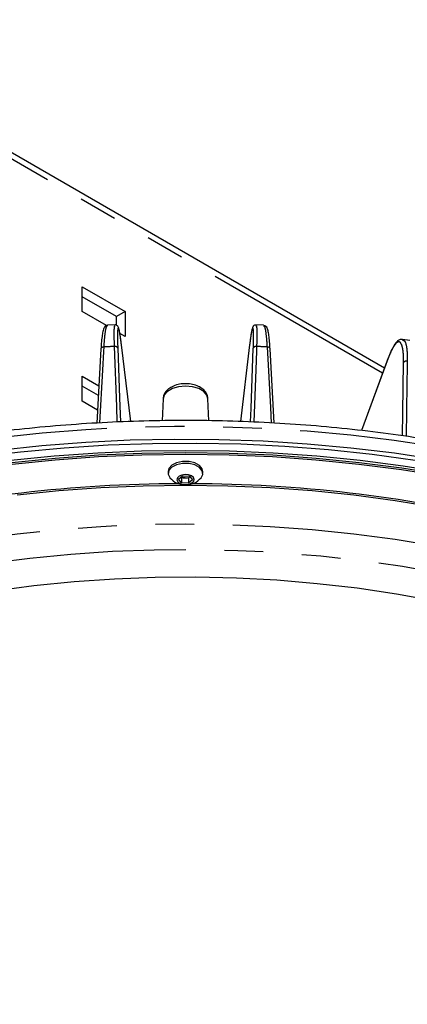
# Model space of a CAD drawing. Extents: x 5 to 415, y 5 to 292.
# Drawn here: x 172 to 184, y 135 to 167 of the extents above; entities that cross this region are included whole.
import ezdxf

# ---------------------------------------------------------------- set-up
doc = ezdxf.new("R2010")
doc.units = 0
doc.linetypes.add('PHANTOM', pattern=[12.7, 6.35, -1.27, 1.27, -1.27, 1.27, -1.27])
doc.layers.get('0').update_dxf_attribs({"linetype": 'CONTINUOUS'})

msp = doc.modelspace()

# ---------------------------------------------------------------- linework, layer by layer
at = {"color": 0, "linetype": 'CONTINUOUS'}
for p, q in [((183.713, 155.869), (163.906, 167.303)), ((173.788, 158.537), (175.203, 157.721)), ((173.788, 157.721), (173.788, 158.537)), ((174.92, 157.558), (173.788, 158.211)), ((174.585, 157.261), (173.788, 157.721)), ((175.203, 157.721), (174.92, 157.558)), ((175.203, 157.721), (175.203, 156.904)), ((174.92, 157.273), (174.92, 157.558)), ((174.87, 157.285), (174.622, 157.273)), ((179.742, 157.273), (179.495, 157.285)), ((175.203, 156.904), (175.026, 157.007)), ((184.544, 156.771), (184.302, 156.809)), ((174.406, 156.502), (174.27, 154.063)), ((175.384, 154.115), (175.078, 156.637)), ((175.078, 156.637), (175.079, 156.633)), ((179.286, 156.633), (178.981, 154.112)), ((180.095, 154.061), (179.959, 156.502)), ((173.788, 155.598), (174.338, 155.281)), ((173.788, 154.781), (173.788, 155.598)), ((174.32, 154.964), (173.788, 155.271)), ((176.446, 154.862), (176.415, 154.138)), ((177.95, 154.139), (177.919, 154.862)), ((177.919, 154.851), (177.919, 154.862)), ((174.294, 154.49), (173.788, 154.781)), ((176.612, 152.478), (176.612, 152.415)), ((176.952, 152.218), (177.083, 152.328)), ((177.052, 152.098), (176.952, 152.218)), ((177.052, 152.268), (177.035, 152.288)), ((177.052, 152.268), (177.052, 152.098)), ((177.167, 152.263), (177.052, 152.268)), ((177.083, 152.328), (177.313, 152.318)), ((177.282, 152.258), (177.167, 152.263)), ((177.33, 152.298), (177.282, 152.258)), ((177.282, 152.258), (177.282, 152.088)), ((177.313, 152.318), (177.413, 152.198)), ((177.752, 152.415), (177.752, 152.478)), ((177.282, 152.088), (177.052, 152.098)), ((177.413, 152.198), (177.282, 152.088))]:
    msp.add_line(p, q, dxfattribs=at)
at = {"color": 0, "linetype": 'PHANTOM'}
for p, q in [((183.651, 155.701), (164.03, 167.029)), ((175.384, 154.115), (175.079, 156.633)), ((183.835, 156.19), (182.959, 153.815))]:
    msp.add_line(p, q, dxfattribs=at)
at = {"color": 0, "linetype": 'PHANTOM', "flags": 128}
for points in [[(174.497, 156.561), (174.488, 156.408), (174.454, 155.796), (174.357, 154.067)], [(174.497, 156.561), (174.478, 156.559), (174.46, 156.555), (174.443, 156.549), (174.429, 156.54), (174.418, 156.53), (174.411, 156.519), (174.407, 156.507), (174.406, 156.502)], [(174.941, 154.095), (174.922, 154.607), (174.85, 156.579)], [(174.958, 156.522), (175.017, 154.89), (175.046, 154.099)], [(179.319, 154.101), (179.335, 154.539), (179.407, 156.522)], [(179.515, 156.579), (179.509, 156.426), (179.487, 155.818), (179.424, 154.097)], [(180.008, 154.066), (179.979, 154.58), (179.868, 156.561)], [(179.959, 156.502), (179.958, 156.507), (179.954, 156.519), (179.947, 156.53), (179.936, 156.54), (179.922, 156.549), (179.905, 156.555), (179.887, 156.559), (179.868, 156.561)], [(184.462, 156.093), (184.459, 155.941), (184.45, 155.334), (184.423, 153.625)], [(184.303, 153.643), (184.315, 154.416), (184.34, 156.048)], [(177.919, 154.862), (177.883, 154.983), (177.779, 155.101), (177.616, 155.195), (177.41, 155.256), (177.182, 155.277), (176.955, 155.256), (176.749, 155.195), (176.586, 155.101), (176.482, 154.983), (176.446, 154.862)], [(206.83, 138.843), (206.628, 139.628), (206.346, 140.453), (205.995, 141.268), (205.576, 142.072), (205.089, 142.864), (204.537, 143.641), (203.919, 144.402), (203.238, 145.144), (202.495, 145.866), (201.692, 146.567), (200.831, 147.244), (199.914, 147.896), (198.943, 148.522), (197.92, 149.119), (196.848, 149.688), (195.73, 150.225), (194.567, 150.73), (193.364, 151.202), (192.122, 151.64), (190.844, 152.042), (189.534, 152.408), (188.195, 152.736), (186.83, 153.027), (185.441, 153.279), (184.034, 153.491), (182.609, 153.664), (181.172, 153.796), (179.726, 153.888), (178.274, 153.939), (176.819, 153.949), (175.364, 153.919), (173.915, 153.847), (172.472, 153.735), (171.042, 153.582), (169.625, 153.39), (168.227, 153.158), (166.85, 152.886), (165.497, 152.577), (164.172, 152.229), (162.878, 151.845), (161.618, 151.425), (160.394, 150.97), (159.211, 150.482), (158.07, 149.96), (156.974, 149.407), (155.927, 148.824), (154.93, 148.212), (153.985, 147.573), (153.096, 146.908), (152.264, 146.219), (151.491, 145.508), (150.779, 144.775), (150.129, 144.023), (149.544, 143.254), (149.024, 142.47), (148.571, 141.671), (148.186, 140.861), (147.869, 140.041), (147.622, 139.214), (147.523, 138.787)], [(204.547, 136.209), (204.502, 136.495), (204.326, 137.292), (204.08, 138.083), (203.766, 138.865), (203.383, 139.637), (202.933, 140.397), (202.417, 141.143), (201.836, 141.873), (201.192, 142.585), (200.486, 143.277), (199.721, 143.947), (198.897, 144.595), (198.018, 145.217), (197.085, 145.813), (196.101, 146.381), (195.069, 146.92), (193.991, 147.427), (192.869, 147.903), (191.708, 148.345), (190.509, 148.752), (189.276, 149.124), (188.011, 149.459), (186.719, 149.757), (185.403, 150.017), (184.065, 150.238), (182.71, 150.419), (181.341, 150.561), (179.961, 150.663), (178.573, 150.724), (177.182, 150.744), (175.792, 150.724), (174.404, 150.663), (173.024, 150.561), (171.655, 150.419), (170.299, 150.238), (168.962, 150.017), (167.645, 149.757), (166.353, 149.459), (165.089, 149.124), (163.856, 148.752), (162.657, 148.345), (161.495, 147.903), (160.374, 147.427), (159.296, 146.92), (158.263, 146.381), (157.28, 145.813), (156.347, 145.217), (155.468, 144.595), (154.644, 143.947), (153.879, 143.277), (153.173, 142.585), (152.529, 141.873), (151.948, 141.143), (151.432, 140.397), (150.982, 139.637), (150.599, 138.865), (150.285, 138.083), (150.039, 137.292), (149.863, 136.495), (149.758, 135.694), (149.722, 134.892)], [(150.322, 134.402), (150.357, 133.61), (150.462, 132.82), (150.637, 132.035), (150.881, 131.255), (151.194, 130.484), (151.574, 129.723), (152.021, 128.974), (152.534, 128.24), (153.111, 127.521), (153.751, 126.821), (154.452, 126.14), (155.213, 125.481), (156.031, 124.845), (156.903, 124.234), (157.829, 123.649), (158.805, 123.093), (159.83, 122.566), (160.899, 122.07), (162.011, 121.606), (163.163, 121.175), (164.351, 120.779), (165.572, 120.419), (166.824, 120.095), (168.103, 119.808), (169.406, 119.56), (170.729, 119.35), (172.069, 119.179), (173.422, 119.048), (174.784, 118.958), (176.154, 118.907), (177.525, 118.897), (178.896, 118.927), (180.263, 118.998), (181.621, 119.109), (182.968, 119.26), (184.3, 119.45), (185.613, 119.679), (186.904, 119.947), (188.17, 120.252), (189.407, 120.595), (190.612, 120.973), (191.783, 121.386), (192.915, 121.834), (194.006, 122.314), (195.053, 122.826), (196.054, 123.367), (197.005, 123.938), (197.905, 124.536), (198.75, 125.16), (199.539, 125.808), (200.27, 126.478), (200.941, 127.169), (201.55, 127.878), (202.095, 128.605), (202.575, 129.347), (202.989, 130.102), (203.336, 130.869), (203.614, 131.644), (203.824, 132.427), (203.964, 133.215), (204.034, 134.006), (204.034, 134.798), (203.964, 135.589), (203.824, 136.376), (203.614, 137.159), (203.336, 137.935), (202.989, 138.701), (202.575, 139.456), (202.095, 140.198), (201.55, 140.925), (200.941, 141.635), (200.27, 142.325), (199.539, 142.996), (198.75, 143.643), (197.905, 144.267), (197.005, 144.865), (196.054, 145.436), (195.053, 145.978), (194.006, 146.489), (192.915, 146.969), (191.783, 147.417), (190.612, 147.83), (189.407, 148.209), (188.17, 148.551), (186.904, 148.856), (185.613, 149.124), (184.3, 149.353), (182.968, 149.544), (181.621, 149.694), (180.263, 149.805), (178.896, 149.876), (177.525, 149.906), (176.154, 149.896), (174.784, 149.846), (173.422, 149.755), (172.069, 149.624), (170.729, 149.453), (169.406, 149.243), (168.103, 148.995), (166.824, 148.708), (165.572, 148.384), (164.351, 148.024), (163.163, 147.628), (162.011, 147.197), (160.899, 146.733), (159.83, 146.237), (158.805, 145.71), (157.829, 145.154), (156.903, 144.569), (156.031, 143.958), (155.213, 143.323), (154.452, 142.663), (153.751, 141.982), (153.111, 141.282), (152.534, 140.563), (152.021, 139.829), (151.574, 139.08), (151.194, 138.319), (150.881, 137.548), (150.637, 136.769), (150.462, 135.983), (150.357, 135.193), (150.322, 134.402)]]:
    msp.add_lwpolyline(points, dxfattribs=at)
at = {"color": 0, "linetype": 'CONTINUOUS', "flags": 128}
for points in [[(183.838, 156.208), (183.231, 154.563), (182.956, 153.816)], [(183.838, 156.208), (183.837, 156.203), (183.835, 156.19)], [(171.038, 153.173), (172.47, 153.326), (173.913, 153.438), (175.363, 153.509), (176.818, 153.54), (178.274, 153.53), (179.728, 153.479), (181.175, 153.387), (182.613, 153.254), (184.038, 153.082), (185.446, 152.869)], [(184.719, 152.84), (183.306, 153.032), (181.879, 153.184), (180.441, 153.296), (178.995, 153.367), (177.545, 153.398), (176.094, 153.388), (174.646, 153.337), (173.203, 153.245), (171.77, 153.113), (170.35, 152.941)], [(171.447, 152.842), (172.869, 152.985), (174.301, 153.087), (175.74, 153.148), (177.182, 153.168), (178.625, 153.148), (180.064, 153.087), (181.496, 152.985), (182.917, 152.842), (184.325, 152.66), (185.716, 152.438)], [(185.659, 152.362), (184.277, 152.582), (182.879, 152.764), (181.467, 152.905), (180.045, 153.006), (178.615, 153.067), (177.182, 153.087), (175.75, 153.067), (174.32, 153.006), (172.898, 152.905), (171.486, 152.764)], [(185.647, 152.307), (184.268, 152.527), (182.871, 152.708), (181.461, 152.85), (180.041, 152.951), (178.613, 153.011), (177.182, 153.032), (175.752, 153.011), (174.324, 152.951), (172.904, 152.85), (171.494, 152.708)], [(177.752, 152.478), (177.733, 152.563), (177.643, 152.672), (177.49, 152.755), (177.296, 152.8), (177.087, 152.802), (176.89, 152.76), (176.733, 152.68), (176.637, 152.573), (176.612, 152.478)], [(177.695, 152.272), (177.749, 152.38), (177.733, 152.501), (177.643, 152.61), (177.49, 152.692), (177.296, 152.738), (177.087, 152.74), (176.89, 152.698), (176.733, 152.618), (176.637, 152.511), (176.614, 152.39), (176.668, 152.273), (176.668, 152.273)], [(176.925, 152.137), (176.992, 152.086), (177.088, 152.053), (177.198, 152.044), (177.305, 152.06), (177.394, 152.098), (177.451, 152.153), (177.467, 152.217), (177.44, 152.279), (177.373, 152.33), (177.277, 152.363), (177.167, 152.372), (177.059, 152.356), (176.97, 152.318), (176.914, 152.263), (176.898, 152.199), (176.925, 152.137)], [(185.403, 151.291), (184.065, 151.512), (182.71, 151.693), (181.341, 151.835), (179.961, 151.936), (178.573, 151.997), (177.182, 152.018), (175.792, 151.997), (174.404, 151.936), (173.024, 151.835), (171.655, 151.693)], [(185.381, 148.219), (184.106, 148.449), (182.812, 148.641), (181.503, 148.793), (180.181, 148.904), (178.851, 148.975), (177.516, 149.006), (176.181, 148.996), (174.848, 148.945), (173.522, 148.853), (172.206, 148.722), (170.904, 148.55)]]:
    msp.add_lwpolyline(points, dxfattribs=at)
at = {"color": 0, "linetype": 'PHANTOM'}
for centre, radius, start, end in [((177.17, 107.148), 49.485, 92.6866, 93.0962), ((174.871, 156.487), 0.0937, 21.6143, 102.6703), ((179.494, 156.487), 0.0937, 77.3297, 158.3857), ((177.195, 107.148), 49.485, 86.9038, 87.3134), ((184.432, 155.987), 0.111, 74.4423, 146.3503)]:
    msp.add_arc(centre, radius, start, end, dxfattribs=at)
at = {"color": 0, "linetype": 'CONTINUOUS'}
for centre, radius, start, end in [((177.182, 152.703), 0.67, 220.1188, 319.8812), ((177.173, 152.541), 0.279, 242.139, 268.6758), ((177.188, 152.547), 0.285, 265.7529, 299.5859), ((177.065, 106.639), 45.434, 90.1386, 103.1644), ((177.3, 106.639), 45.434, 76.8356, 89.8614)]:
    msp.add_arc(centre, radius, start, end, dxfattribs=at)
for points, knots in [([(174.627, 157.266), (174.616, 157.267), (174.577, 157.273), (174.53, 157.226), (174.499, 157.176), (174.473, 157.094), (174.446, 156.956), (174.423, 156.746), (174.409, 156.577), (174.405, 156.471), (174.405, 156.465)], [0, 0, 0, 0, 0.035883, 0.127041, 0.222569, 0.3766, 0.573957, 0.782989, 0.986419, 1, 1, 1, 1]), ([(175.078, 156.637), (175.074, 156.673), (175.059, 156.793), (175.036, 156.951), (175.01, 157.106), (174.989, 157.184), (174.973, 157.229), (174.939, 157.267), (174.898, 157.288), (174.875, 157.284), (174.869, 157.283)], [0, 0, 0, 0, 0.093053, 0.318339, 0.545645, 0.776624, 0.887668, 0.940288, 0.985736, 1, 1, 1, 1]), ([(179.493, 157.282), (179.484, 157.283), (179.459, 157.285), (179.426, 157.266), (179.403, 157.241), (179.386, 157.213), (179.37, 157.168), (179.35, 157.082), (179.323, 156.916), (179.302, 156.766), (179.289, 156.655), (179.286, 156.633)], [0, 0, 0, 0, 0.022552, 0.062179, 0.10173, 0.156846, 0.262946, 0.499397, 0.714878, 0.942738, 1, 1, 1, 1]), ([(179.954, 156.559), (179.952, 156.598), (179.945, 156.725), (179.926, 156.897), (179.899, 157.069), (179.868, 157.165), (179.836, 157.238), (179.779, 157.26), (179.754, 157.27)], [0, 0, 0, 0, 0.09567, 0.316346, 0.540511, 0.769441, 0.90108, 1, 1, 1, 1]), ([(184.31, 156.801), (184.301, 156.805), (184.259, 156.821), (184.179, 156.788), (184.1, 156.722), (184.016, 156.607), (183.923, 156.421), (183.857, 156.268), (183.825, 156.171), (183.824, 156.168)], [0, 0, 0, 0, 0.04549, 0.191364, 0.342771, 0.54575, 0.77371, 0.992484, 1, 1, 1, 1]), ([(177.911, 154.865), (177.91, 154.897), (177.908, 154.979), (177.837, 155.097), (177.722, 155.209), (177.562, 155.294), (177.365, 155.348), (177.148, 155.362), (176.932, 155.334), (176.74, 155.267), (176.589, 155.166), (176.487, 155.04), (176.448, 154.926), (176.446, 154.861), (176.445, 154.846)], [0, 0, 0, 0, 0.052112, 0.135038, 0.219769, 0.312201, 0.410627, 0.509664, 0.609235, 0.710706, 0.805262, 0.892253, 0.974186, 1, 1, 1, 1]), ([(206.815, 138.898), (206.781, 139.06), (206.69, 139.489), (206.472, 140.178), (206.17, 140.964), (205.803, 141.741), (205.376, 142.507), (204.889, 143.261), (204.343, 144.002), (203.739, 144.726), (203.078, 145.434), (202.362, 146.122), (201.592, 146.791), (200.771, 147.437), (199.899, 148.061), (198.979, 148.66), (198.013, 149.233), (197.003, 149.779), (195.951, 150.297), (194.86, 150.786), (193.732, 151.245), (192.568, 151.673), (191.373, 152.07), (190.148, 152.433), (188.895, 152.764), (187.618, 153.06), (186.319, 153.322), (185.001, 153.549), (183.667, 153.74), (182.319, 153.896), (180.96, 154.015), (179.593, 154.097), (178.222, 154.144), (176.848, 154.153), (175.475, 154.126), (174.105, 154.062), (172.742, 153.961), (171.388, 153.824), (170.046, 153.651), (168.72, 153.443), (167.411, 153.199), (166.122, 152.92), (164.857, 152.607), (163.618, 152.261), (162.407, 151.881), (161.226, 151.469), (160.08, 151.026), (158.969, 150.552), (157.897, 150.049), (156.865, 149.517), (155.876, 148.957), (154.931, 148.371), (154.034, 147.759), (153.186, 147.124), (152.388, 146.465), (151.643, 145.785), (150.952, 145.085), (150.317, 144.367), (149.74, 143.632), (149.221, 142.881), (148.763, 142.117), (148.365, 141.342), (148.028, 140.556), (147.76, 139.762), (147.596, 139.19), (147.541, 138.881), (147.534, 138.841)], [0, 0, 0, 0, 0.009539, 0.025267, 0.041021, 0.056806, 0.072623, 0.088473, 0.104352, 0.120258, 0.136185, 0.15213, 0.168089, 0.184057, 0.200031, 0.216009, 0.231989, 0.247968, 0.263946, 0.279921, 0.295894, 0.311864, 0.327831, 0.343795, 0.359756, 0.375715, 0.391671, 0.407624, 0.423576, 0.439527, 0.455476, 0.471424, 0.487372, 0.503319, 0.519266, 0.535213, 0.551162, 0.567111, 0.583061, 0.599013, 0.614966, 0.630922, 0.646881, 0.662842, 0.678807, 0.694774, 0.710746, 0.72672, 0.742699, 0.758681, 0.774665, 0.790653, 0.806642, 0.822631, 0.838618, 0.854601, 0.870577, 0.886541, 0.90249, 0.91842, 0.934325, 0.950202, 0.966046, 0.981857, 0.997634, 1, 1, 1, 1])]:
    msp.add_open_spline(points, degree=3, knots=knots, dxfattribs=at)
at = {"color": 0, "linetype": 'PHANTOM'}
for points, knots in [([(174.624, 157.245), (174.611, 157.249), (174.578, 157.258), (174.544, 157.08), (174.515, 156.835), (174.504, 156.671), (174.497, 156.561)], [0, 0, 0, 0, 0.220521, 0.609658, 0.735991, 1, 1, 1, 1]), ([(174.85, 156.579), (174.846, 156.722), (174.839, 157.022), (174.847, 157.261), (174.865, 157.26), (174.872, 157.26)], [0, 0, 0, 0, 0.357031, 0.746004, 1, 1, 1, 1]), ([(175.079, 156.633), (175.067, 156.727), (175.056, 156.809), (175.041, 156.917), (175.036, 156.95), (175.026, 157.01), (175.021, 157.038), (175.007, 157.11), (174.998, 157.145), (174.987, 157.177), (174.983, 157.185), (174.977, 157.193), (174.971, 157.195), (174.965, 157.183), (174.961, 157.165), (174.959, 157.152), (174.954, 157.103), (174.951, 157.059), (174.949, 156.944), (174.949, 156.874), (174.952, 156.713), (174.954, 156.623), (174.958, 156.522)], [0, 0, 0, 0, 0.125, 0.125, 0.1875, 0.1875, 0.25, 0.25, 0.375, 0.375, 0.4375, 0.4375, 0.5, 0.5625, 0.5625, 0.625, 0.625, 0.75, 0.75, 0.875, 0.875, 1, 1, 1, 1]), ([(179.407, 156.522), (179.411, 156.623), (179.413, 156.713), (179.415, 156.833), (179.415, 156.871), (179.415, 156.94), (179.415, 156.972), (179.414, 157.058), (179.411, 157.103), (179.406, 157.151), (179.404, 157.164), (179.399, 157.183), (179.394, 157.195), (179.388, 157.193), (179.382, 157.185), (179.378, 157.178), (179.366, 157.145), (179.358, 157.11), (179.34, 157.014), (179.329, 156.953), (179.309, 156.809), (179.298, 156.727), (179.286, 156.633)], [0, 0, 0, 0, 0.125, 0.125, 0.1875, 0.1875, 0.25, 0.25, 0.375, 0.375, 0.4375, 0.4375, 0.5, 0.5625, 0.5625, 0.625, 0.625, 0.75, 0.75, 0.875, 0.875, 1, 1, 1, 1]), ([(179.493, 157.258), (179.499, 157.261), (179.517, 157.272), (179.523, 157.095), (179.523, 156.852), (179.518, 156.689), (179.515, 156.579)], [0, 0, 0, 0, 0.222049, 0.610423, 0.736509, 1, 1, 1, 1]), ([(179.868, 156.561), (179.858, 156.705), (179.836, 157.006), (179.79, 157.247), (179.755, 157.247), (179.741, 157.247)], [0, 0, 0, 0, 0.357182, 0.74632, 1, 1, 1, 1]), ([(184.302, 156.78), (184.323, 156.781), (184.388, 156.785), (184.431, 156.61), (184.459, 156.366), (184.461, 156.203), (184.462, 156.093)], [0, 0, 0, 0, 0.196981, 0.597869, 0.728018, 1, 1, 1, 1]), ([(184.34, 156.048), (184.341, 156.149), (184.339, 156.239), (184.331, 156.359), (184.328, 156.397), (184.319, 156.467), (184.314, 156.499), (184.296, 156.586), (184.28, 156.632), (184.253, 156.682), (184.243, 156.695), (184.222, 156.716), (184.2, 156.729), (184.175, 156.729), (184.149, 156.722), (184.135, 156.716), (184.093, 156.685), (184.064, 156.652), (184.001, 156.561), (183.969, 156.502), (183.903, 156.362), (183.869, 156.282), (183.835, 156.19)], [0, 0, 0, 0, 0.125, 0.125, 0.1875, 0.1875, 0.25, 0.25, 0.375, 0.375, 0.4375, 0.4375, 0.5, 0.5625, 0.5625, 0.625, 0.625, 0.75, 0.75, 0.875, 0.875, 1, 1, 1, 1])]:
    msp.add_open_spline(points, degree=3, knots=knots, dxfattribs=at)

doc.saveas('drawing.dxf')
